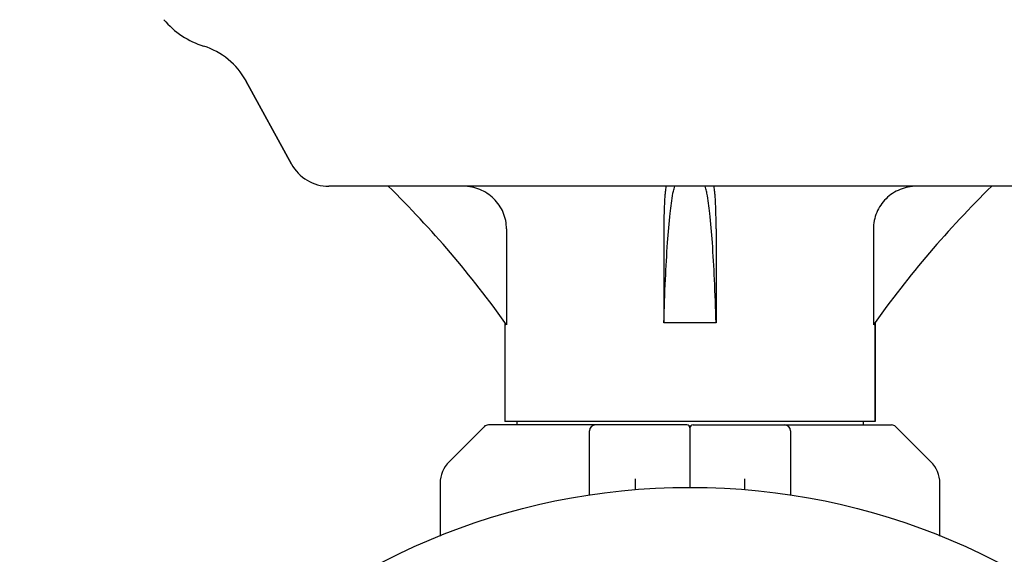
# Model space of a CAD drawing. Units: millimetres. Extents: x 9153 to 13063, y 693 to 6103.
# Drawn here: x 12256 to 12417, y 4603 to 4690 of the extents above; entities that cross this region are included whole.
import ezdxf

# ---------------------------------------------------------------- set-up
doc = ezdxf.new("R2010")
doc.units = ezdxf.units.MM

msp = doc.modelspace()

# ---------------------------------------------------------------- linework, layer by layer
for p, q in [((12279.29, 4690.39), (12279.3, 4690.39)), ((12300.22, 4666.72), (12292.75, 4680.37)), ((12292.75, 4680.37), (12300.22, 4666.72)), ((12424.87, 4663.08), (12306.36, 4663.08)), ((12335.51, 4656.08), (12335.51, 4640.36)), ((12361.33, 4656.08), (12361.33, 4640.68)), ((12369.91, 4656.08), (12369.91, 4640.68)), ((12395.72, 4656.08), (12395.72, 4640.36)), ((12335.22, 4640.68), (12335.22, 4624.51)), ((12369.91, 4640.68), (12361.33, 4640.68)), ((12396.02, 4640.68), (12396.02, 4624.51)), ((12396.02, 4624.51), (12396.02, 4640.68)), ((12331.82, 4623.63), (12326.08, 4617.89)), ((12365.12, 4623.93), (12332.53, 4623.93)), ((12396.02, 4624.51), (12335.22, 4624.51)), ((12337.2, 4624.51), (12337.2, 4623.93)), ((12365.62, 4623.43), (12365.62, 4613.68)), ((12366.12, 4623.93), (12398.7, 4623.93)), ((12394.04, 4624.51), (12394.04, 4623.93)), ((12405.15, 4617.89), (12399.41, 4623.63)), ((12349.12, 4612.39), (12349.12, 4622.93)), ((12382.12, 4622.93), (12382.12, 4612.39)), ((12356.62, 4615.07), (12356.62, 4613.26)), ((12374.62, 4613.26), (12374.62, 4615.07)), ((12324.62, 4614.35), (12324.62, 4605.67)), ((12406.62, 4605.67), (12406.62, 4614.35))]:
    msp.add_line(p, q)
msp.add_circle((12365.62, 4503.68), 110)
for centre, radius, start, end in [((12289.99, 4699.43), 14, 220.1125, 252.6263), ((12282.23, 4674.61), 12, 28.6708, 72.6263), ((12306.36, 4670.08), 7, 208.6708, 270), ((12196.78, 4541.48), 170.37, 35.4792, 45.5401), ((12534.46, 4541.48), 170.37, 134.4599, 144.5208), ((12332.53, 4622.93), 1, 89.9976, 134.9983), ((12350.12, 4622.93), 1, 90, 180), ((12365.12, 4623.43), 0.5, 0.0002, 90), ((12366.12, 4623.43), 0.5, 90, 179.9997), ((12381.12, 4622.93), 1, 0.002, 90), ((12398.7, 4622.93), 1, 45.0017, 90.0024), ((12329.62, 4614.35), 5, 135, 180), ((12401.62, 4614.35), 5, 0, 45)]:
    msp.add_arc(centre, radius, start, end)
for points, knots in [([(12335.51, 4656.08), (12335.51, 4656.99), (12335.14, 4658.84), (12333.55, 4661.17), (12331.2, 4662.71), (12329.36, 4663.08), (12328.44, 4663.08)], [0, 0, 0, 0, 0.249999, 0.499979, 0.74997, 1, 1, 1, 1]), ([(12361.73, 4663.05), (12361.68, 4662.98), (12361.63, 4662.74), (12361.56, 4662.29), (12361.5, 4661.62), (12361.41, 4660.38), (12361.35, 4658.51), (12361.33, 4656.93), (12361.33, 4656.08)], [0, 0, 0, 0, 0.034951, 0.101494, 0.198165, 0.322118, 0.635433, 1, 1, 1, 1]), ([(12361.33, 4640.68), (12361.4, 4643.05), (12361.56, 4647.44), (12361.89, 4653.43), (12362.28, 4658.15), (12362.62, 4660.84), (12362.83, 4661.92)], [0, 0, 0, 0, 0.333806, 0.619056, 0.84416, 1, 1, 1, 1]), ([(12361.76, 4663.08), (12361.76, 4663.08), (12361.74, 4663.07), (12361.73, 4663.06), (12361.73, 4663.05)], [0, 0, 0, 0, 0.419914, 1, 1, 1, 1]), ([(12362.83, 4661.92), (12362.86, 4662.04), (12362.94, 4662.42), (12363.03, 4662.81), (12363.12, 4663.08)], [0, 0, 0, 0, 0.291782, 1, 1, 1, 1]), ([(12368.4, 4661.92), (12368.38, 4662.04), (12368.3, 4662.42), (12368.21, 4662.81), (12368.12, 4663.08)], [0, 0, 0, 0, 0.291781, 1, 1, 1, 1]), ([(12369.91, 4640.68), (12369.84, 4643.05), (12369.68, 4647.44), (12369.35, 4653.43), (12368.95, 4658.15), (12368.62, 4660.84), (12368.4, 4661.92)], [0, 0, 0, 0, 0.333807, 0.619057, 0.84416, 1, 1, 1, 1]), ([(12369.51, 4663.05), (12369.5, 4663.05), (12369.49, 4663.07), (12369.48, 4663.08), (12369.47, 4663.08)], [0, 0, 0, 0, 0.58136, 1, 1, 1, 1]), ([(12369.91, 4656.08), (12369.91, 4656.93), (12369.89, 4658.51), (12369.83, 4660.38), (12369.74, 4661.62), (12369.68, 4662.29), (12369.61, 4662.74), (12369.56, 4662.98), (12369.51, 4663.05)], [0, 0, 0, 0, 0.364395, 0.677595, 0.80154, 0.898253, 0.964896, 1, 1, 1, 1]), ([(12402.8, 4663.08), (12401.88, 4663.08), (12400.03, 4662.71), (12397.68, 4661.17), (12396.1, 4658.84), (12395.72, 4656.99), (12395.72, 4656.08)], [0, 0, 0, 0, 0.250027, 0.500014, 0.749981, 1, 1, 1, 1])]:
    msp.add_open_spline(points, degree=3, knots=knots)

doc.saveas('drawing.dxf')
